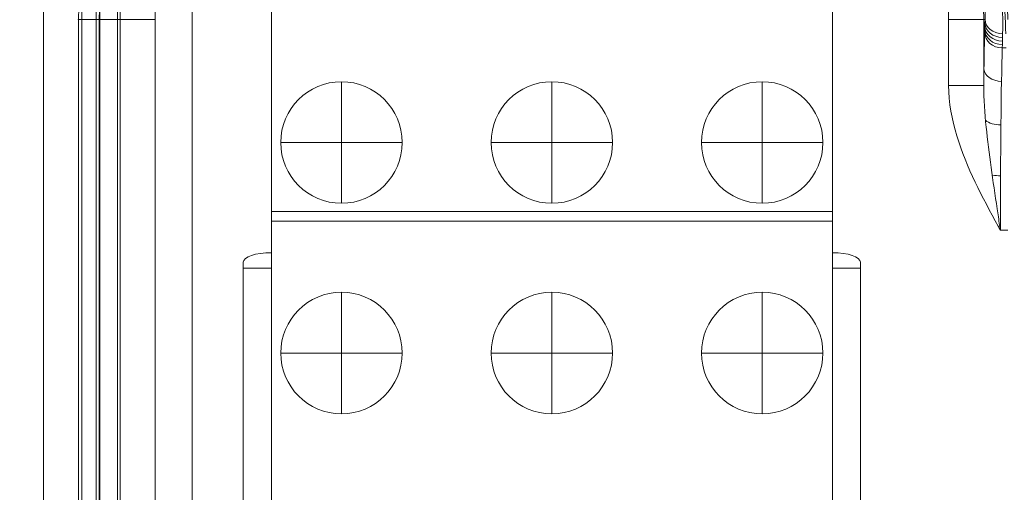
# Model space of a CAD drawing. Units: millimetres. Extents: x -4374 to 4714, y 1116 to 8251.
# Drawn here: x -263 to -123, y 3488 to 3555 of the extents above; entities that cross this region are included whole.
import ezdxf

# ---------------------------------------------------------------- set-up
doc = ezdxf.new("R2010")
doc.units = ezdxf.units.MM
doc.header["$MEASUREMENT"] = 0
doc.linetypes.add('DGN Style 2', pattern=[104.534122, 62.720473, -41.813649])
for name, color, linetype, lineweight in [('Level 15', 7, 'Continuous', 0), ('Level 25', 7, 'Continuous', 0), ('Level 26', 7, 'Continuous', 0)]:
    doc.layers.add(name, color=color, linetype=linetype, lineweight=lineweight)

# ---------------------------------------------------------------- blocks, each defined once
blk = doc.blocks.new('From Feature Node_78')
at = {"layer": 'Level 25', "color": 253, "lineweight": 13}
for p, q in [((-194, 3600), (-194, 3595)), ((-194, 3600), (-194, 3595)), ((-181, 3595), (-181, 3600)), ((-181, 3595), (-181, 3600)), ((-227.5, 3527.67), (-227.5, 3577)), ((-227.5, 3527.67), (-227.5, 3577)), ((-147.5, 3577), (-147.5, 3527.67)), ((-147.5, 3577), (-147.5, 3527.67))]:
    blk.add_line(p, q, dxfattribs=at)
for centre, radius, start, end in [((-187.5, 3566.5), 44.5, 46.3972, 133.6028), ((-187.5, 3566.5), 44.5, 46.3972, 133.6028), ((-187.5, 3600), 6.5, 0, 180), ((-187.5, 3600), 6.5, 0, 180), ((-187.5, 3595), 6.5, 180, 0), ((-187.5, 3595), 6.5, 180, 0)]:
    blk.add_arc(centre, radius, start, end, dxfattribs=at)
for p in [(-187.5, 3606.5), (-194, 3600), (-194, 3600), (-181, 3600), (-194, 3595), (-181, 3595), (-181, 3595), (-187.5, 3588.5)]:
    blk.add_point(p, dxfattribs=at)
blk = doc.blocks.new('From Feature Solid_53')
at = {"layer": 'Level 25', "color": 253, "lineweight": 13}
blk.add_blockref('From Feature Node_78', (0, 0), dxfattribs=at)
blk = doc.blocks.new('From Feature Node_80')
at = {"layer": 'Level 25', "color": 253, "lineweight": 13}
for p, q in [((-147.5, 3520.43), (-147.5, 3471.81)), ((-147.5, 3519.57), (-147.5, 3520.43)), ((-143.5, 3519.57), (-143.5, 3520.43)), ((-143.5, 3519.57), (-147.5, 3519.57)), ((-147.5, 3459.17), (-147.5, 3519.57)), ((-143.5, 3459.17), (-143.5, 3519.57)), ((-147.5, 3459.17), (-147.5, 3471.81)), ((-143.5, 3459.17), (-143.5, 3471.81)), ((-143.5, 3459.17), (-147.5, 3459.17)), ((-147.5, 3459.17), (-147.5, 3459.17)), ((-143.5, 3459.17), (-147.5, 3459.17)), ((-143.5, 3459.17), (-143.5, 3459.17))]:
    blk.add_line(p, q, dxfattribs=at)
blk = doc.blocks.new('From Feature Solid_55')
at = {"layer": 'Level 25', "color": 253, "lineweight": 13}
blk.add_blockref('From Feature Node_80', (0, 0), dxfattribs=at)
blk = doc.blocks.new('From Feature Node_81')
at = {"layer": 'Level 25', "color": 253, "lineweight": 13}
for p, q in [((-147.5, 3520.43), (-147.5, 3521.8)), ((-143.5, 3520.43), (-143.5, 3471.81))]:
    blk.add_line(p, q, dxfattribs=at)
at = {"layer": 'Level 25', "color": 253, "lineweight": 13, "extrusion": (0, 0, -1)}
for centre in [(-147.5, 3520.43), (-147.5, 3471.81)]:
    blk.add_ellipse(centre, major_axis=(4, 0), ratio=0.34202, start_param=4.712389, end_param=6.283185, dxfattribs=at)
blk = doc.blocks.new('From Feature Solid_56')
at = {"layer": 'Level 25', "color": 253, "lineweight": 13}
blk.add_blockref('From Feature Node_81', (0, 0), dxfattribs=at)
blk = doc.blocks.new('From Feature Node_83')
at = {"layer": 'Level 25', "color": 253, "lineweight": 13}
for p, q in [((-227.5, 3527.67), (-227.5, 3521.8)), ((-147.5, 3527.67), (-227.5, 3527.67)), ((-147.5, 3527.67), (-147.5, 3521.8)), ((-227.5, 3520.43), (-227.5, 3526.3)), ((-147.5, 3520.43), (-147.5, 3526.3)), ((-147.5, 3521.8), (-147.5, 3473.17)), ((-227.5, 3471.81), (-227.5, 3520.43)), ((-147.5, 3473.17), (-227.5, 3473.17)), ((-147.5, 3471.81), (-227.5, 3471.81)), ((-143.5, 3471.81), (-147.5, 3471.81))]:
    blk.add_line(p, q, dxfattribs=at)
blk = doc.blocks.new('From Feature Solid_58')
at = {"layer": 'Level 25', "color": 253, "lineweight": 13}
blk.add_blockref('From Feature Node_83', (0, 0), dxfattribs=at)
blk = doc.blocks.new('From Feature Node_84')
at = {"layer": 'Level 25', "color": 253, "lineweight": 13}
blk.add_line((-227.5, 3521.8), (-227.5, 3473.17), dxfattribs=at)
for centre in [(-227.5, 3520.43), (-227.5, 3471.81)]:
    blk.add_ellipse(centre, major_axis=(-4, 0), ratio=0.34202, start_param=4.712389, end_param=6.283185, dxfattribs=at)
blk = doc.blocks.new('From Feature Solid_59')
at = {"layer": 'Level 25', "color": 253, "lineweight": 13}
blk.add_blockref('From Feature Node_84', (0, 0), dxfattribs=at)
blk = doc.blocks.new('From Feature Node_85')
at = {"layer": 'Level 25', "color": 253, "lineweight": 13}
for p, q in [((-227.5, 3520.43), (-227.5, 3521.8)), ((-231.5, 3520.43), (-231.5, 3471.81)), ((-231.5, 3519.57), (-231.5, 3520.43)), ((-227.5, 3519.57), (-227.5, 3520.43)), ((-231.5, 3519.57), (-227.5, 3519.57)), ((-231.5, 3459.17), (-231.5, 3519.57)), ((-227.5, 3459.17), (-227.5, 3519.57)), ((-231.5, 3471.81), (-227.5, 3471.81)), ((-231.5, 3459.17), (-231.5, 3471.81)), ((-227.5, 3459.17), (-227.5, 3471.81)), ((-231.5, 3459.17), (-227.5, 3459.17)), ((-231.5, 3459.17), (-227.5, 3459.17)), ((-231.5, 3459.17), (-231.5, 3459.17)), ((-227.5, 3459.17), (-227.5, 3459.17))]:
    blk.add_line(p, q, dxfattribs=at)
blk = doc.blocks.new('From Feature Solid_60')
at = {"layer": 'Level 25', "color": 253, "lineweight": 13}
blk.add_blockref('From Feature Node_85', (0, 0), dxfattribs=at)
blk = doc.blocks.new('From Feature Node_82')
at = {"layer": 'Level 25', "color": 253, "lineweight": 13}
for name in ['From Feature Solid_58', 'From Feature Solid_59', 'From Feature Solid_60']:
    blk.add_blockref(name, (0, 0), dxfattribs=at)
blk = doc.blocks.new('From Feature Solid_57')
at = {"layer": 'Level 25', "color": 253, "lineweight": 13}
blk.add_blockref('From Feature Node_82', (0, 0), dxfattribs=at)
blk = doc.blocks.new('From Feature Node_79')
at = {"layer": 'Level 25', "color": 253, "lineweight": 13}
for name in ['From Feature Solid_57', 'From Feature Solid_56', 'From Feature Solid_55']:
    blk.add_blockref(name, (0, 0), dxfattribs=at)
blk = doc.blocks.new('From Feature Solid_54')
at = {"layer": 'Level 25', "color": 253, "lineweight": 13}
blk.add_blockref('From Feature Node_79', (0, 0), dxfattribs=at)
blk = doc.blocks.new('From Feature Node_77')
at = {"layer": 'Level 25', "color": 253, "lineweight": 13}
for name in ['From Feature Solid_53', 'From Feature Solid_54']:
    blk.add_blockref(name, (0, 0), dxfattribs=at)
blk = doc.blocks.new('From Feature Node_76')
at = {"layer": 'Level 25', "color": 253, "lineweight": 13}
for p, q in [((-227.5, 3526.3), (-227.5, 3527.67)), ((-147.5, 3527.67), (-227.5, 3527.67)), ((-147.5, 3527.67), (-147.5, 3526.3)), ((-147.5, 3526.3), (-227.5, 3526.3))]:
    blk.add_line(p, q, dxfattribs=at)
blk.add_blockref('From Feature Node_77', (0, 0), dxfattribs=at)
blk = doc.blocks.new('From Feature Solid_52')
at = {"layer": 'Level 25', "color": 253, "lineweight": 13}
blk.add_blockref('From Feature Node_76', (0, 0), dxfattribs=at)
blk = doc.blocks.new('From Feature Node_75')
at = {"layer": 'Level 25', "color": 253, "lineweight": 13}
blk.add_blockref('From Feature Solid_52', (0, 0), dxfattribs=at)
blk = doc.blocks.new('From Feature Node_74')
at = {"layer": 'Level 25', "color": 253, "lineweight": 13}
blk.add_blockref('From Feature Node_75', (0, 0), dxfattribs=at)
blk = doc.blocks.new('From Feature Node_73')
at = {"layer": 'Level 25', "color": 253, "lineweight": 13}
blk.add_blockref('From Feature Node_74', (0, 0), dxfattribs=at)
blk = doc.blocks.new('From Feature Solid_51')
at = {"layer": 'Level 25', "color": 253, "lineweight": 13}
blk.add_blockref('From Feature Node_73', (115.75, -1805.498), dxfattribs=at)
blk = doc.blocks.new('From Feature Node_123')
at = {"layer": 'Level 25', "color": 253, "lineweight": 13}
for p, q in [((-260, 3782.38), (-260, 3477.1)), ((-238.8, 3770.01), (-238.8, 3471.79)), ((-260, 3757.63), (-260, 3452.53))]:
    blk.add_line(p, q, dxfattribs=at)
blk = doc.blocks.new('From Feature Solid_90')
at = {"layer": 'Level 25', "color": 253, "lineweight": 13}
blk.add_blockref('From Feature Node_123', (0, 0), dxfattribs=at)
blk = doc.blocks.new('From Feature Node_120')
at = {"layer": 'Level 25', "color": 253, "lineweight": 13}
blk.add_blockref('From Feature Solid_90', (0, 0), dxfattribs=at)
blk = doc.blocks.new('From Feature Solid_87')
at = {"layer": 'Level 25', "color": 253, "lineweight": 13}
blk.add_blockref('From Feature Node_120', (0, -3727.3435), dxfattribs=at)
blk = doc.blocks.new('From Feature Node_287')
at = {"layer": 'Level 26', "color": 7, "lineweight": 13}
for p, q in [((-157.5, 3507.5), (-157.5, 3516.16)), ((-166.16, 3507.5), (-157.5, 3507.5)), ((-157.5, 3498.84), (-157.5, 3507.5)), ((-148.84, 3507.5), (-157.5, 3507.5))]:
    blk.add_line(p, q, dxfattribs=at)
at = {"layer": 'Level 26', "color": 7, "lineweight": 13, "extrusion": (0, 0, -1)}
blk.add_arc((157.5, 3507.5), 8.66, 0, 360, dxfattribs=at)
blk = doc.blocks.new('From Feature Solid_229')
at = {"layer": 'Level 26', "color": 7, "lineweight": 13}
blk.add_blockref('From Feature Node_287', (0, 0), dxfattribs=at)
blk = doc.blocks.new('From Feature Node_286')
at = {"layer": 'Level 26', "color": 7, "lineweight": 13}
blk.add_blockref('From Feature Solid_229', (0, 0), dxfattribs=at)
blk = doc.blocks.new('From Feature Solid_228')
at = {"layer": 'Level 26', "color": 7, "lineweight": 13}
blk.add_blockref('From Feature Node_286', (0, 0), dxfattribs=at)
blk = doc.blocks.new('From Feature Node_295')
at = {"layer": 'Level 26', "color": 7, "lineweight": 13}
for p, q in [((-217.5, 3507.5), (-217.5, 3516.16)), ((-226.16, 3507.5), (-217.5, 3507.5)), ((-217.5, 3498.84), (-217.5, 3507.5)), ((-208.84, 3507.5), (-217.5, 3507.5))]:
    blk.add_line(p, q, dxfattribs=at)
at = {"layer": 'Level 26', "color": 7, "lineweight": 13, "extrusion": (0, 0, -1)}
blk.add_arc((217.5, 3507.5), 8.66, 0, 360, dxfattribs=at)
blk = doc.blocks.new('From Feature Solid_237')
at = {"layer": 'Level 26', "color": 7, "lineweight": 13}
blk.add_blockref('From Feature Node_295', (0, 0), dxfattribs=at)
blk = doc.blocks.new('From Feature Node_294')
at = {"layer": 'Level 26', "color": 7, "lineweight": 13}
blk.add_blockref('From Feature Solid_237', (0, 0), dxfattribs=at)
blk = doc.blocks.new('From Feature Solid_236')
at = {"layer": 'Level 26', "color": 7, "lineweight": 13}
blk.add_blockref('From Feature Node_294', (0, 0), dxfattribs=at)
blk = doc.blocks.new('From Feature Node_297')
at = {"layer": 'Level 26', "color": 7, "lineweight": 13}
for p, q in [((-187.5, 3507.5), (-187.5, 3516.16)), ((-196.16, 3507.5), (-187.5, 3507.5)), ((-187.5, 3498.84), (-187.5, 3507.5)), ((-178.84, 3507.5), (-187.5, 3507.5))]:
    blk.add_line(p, q, dxfattribs=at)
at = {"layer": 'Level 26', "color": 7, "lineweight": 13, "extrusion": (0, 0, -1)}
blk.add_arc((187.5, 3507.5), 8.66, 0, 360, dxfattribs=at)
blk = doc.blocks.new('From Feature Solid_239')
at = {"layer": 'Level 26', "color": 7, "lineweight": 13}
blk.add_blockref('From Feature Node_297', (0, 0), dxfattribs=at)
blk = doc.blocks.new('From Feature Node_296')
at = {"layer": 'Level 26', "color": 7, "lineweight": 13}
blk.add_blockref('From Feature Solid_239', (0, 0), dxfattribs=at)
blk = doc.blocks.new('From Feature Solid_238')
at = {"layer": 'Level 26', "color": 7, "lineweight": 13}
blk.add_blockref('From Feature Node_296', (0, 0), dxfattribs=at)
blk = doc.blocks.new('From Feature Node_299')
at = {"layer": 'Level 26', "color": 7, "lineweight": 13}
for p, q in [((-217.5, 3537.5), (-217.5, 3546.16)), ((-226.16, 3537.5), (-217.5, 3537.5)), ((-217.5, 3528.84), (-217.5, 3537.5)), ((-208.84, 3537.5), (-217.5, 3537.5))]:
    blk.add_line(p, q, dxfattribs=at)
at = {"layer": 'Level 26', "color": 7, "lineweight": 13, "extrusion": (0, 0, -1)}
blk.add_arc((217.5, 3537.5), 8.66, 0, 360, dxfattribs=at)
blk = doc.blocks.new('From Feature Solid_241')
at = {"layer": 'Level 26', "color": 7, "lineweight": 13}
blk.add_blockref('From Feature Node_299', (0, 0), dxfattribs=at)
blk = doc.blocks.new('From Feature Node_298')
at = {"layer": 'Level 26', "color": 7, "lineweight": 13}
blk.add_blockref('From Feature Solid_241', (0, 0), dxfattribs=at)
blk = doc.blocks.new('From Feature Solid_240')
at = {"layer": 'Level 26', "color": 7, "lineweight": 13}
blk.add_blockref('From Feature Node_298', (0, 0), dxfattribs=at)
blk = doc.blocks.new('From Feature Node_305')
at = {"layer": 'Level 26', "color": 7, "lineweight": 13}
for p, q in [((-187.5, 3537.5), (-187.5, 3546.16)), ((-196.16, 3537.5), (-187.5, 3537.5)), ((-187.5, 3528.84), (-187.5, 3537.5)), ((-178.84, 3537.5), (-187.5, 3537.5))]:
    blk.add_line(p, q, dxfattribs=at)
at = {"layer": 'Level 26', "color": 7, "lineweight": 13, "extrusion": (0, 0, -1)}
blk.add_arc((187.5, 3537.5), 8.66, 0, 360, dxfattribs=at)
blk = doc.blocks.new('From Feature Solid_247')
at = {"layer": 'Level 26', "color": 7, "lineweight": 13}
blk.add_blockref('From Feature Node_305', (0, 0), dxfattribs=at)
blk = doc.blocks.new('From Feature Node_304')
at = {"layer": 'Level 26', "color": 7, "lineweight": 13}
blk.add_blockref('From Feature Solid_247', (0, 0), dxfattribs=at)
blk = doc.blocks.new('From Feature Solid_246')
at = {"layer": 'Level 26', "color": 7, "lineweight": 13}
blk.add_blockref('From Feature Node_304', (0, 0), dxfattribs=at)
blk = doc.blocks.new('From Feature Node_307')
at = {"layer": 'Level 26', "color": 7, "lineweight": 13}
for p, q in [((-157.5, 3537.5), (-157.5, 3546.16)), ((-166.16, 3537.5), (-157.5, 3537.5)), ((-157.5, 3528.84), (-157.5, 3537.5)), ((-148.84, 3537.5), (-157.5, 3537.5))]:
    blk.add_line(p, q, dxfattribs=at)
at = {"layer": 'Level 26', "color": 7, "lineweight": 13, "extrusion": (0, 0, -1)}
blk.add_arc((157.5, 3537.5), 8.66, 0, 360, dxfattribs=at)
blk = doc.blocks.new('From Feature Solid_249')
at = {"layer": 'Level 26', "color": 7, "lineweight": 13}
blk.add_blockref('From Feature Node_307', (0, 0), dxfattribs=at)
blk = doc.blocks.new('From Feature Node_306')
at = {"layer": 'Level 26', "color": 7, "lineweight": 13}
blk.add_blockref('From Feature Solid_249', (0, 0), dxfattribs=at)
blk = doc.blocks.new('From Feature Solid_248')
at = {"layer": 'Level 26', "color": 7, "lineweight": 13}
blk.add_blockref('From Feature Node_306', (0, 0), dxfattribs=at)
blk = doc.blocks.new('From Feature Node_320')
at = {"layer": 'Level 26', "color": 7, "lineweight": 13}
blk.add_line((-122.5, 3525), (-123.54, 3525), dxfattribs=at)
blk = doc.blocks.new('From Feature Node_319')
at = {"layer": 'Level 26', "color": 7, "lineweight": 13}
blk.add_blockref('From Feature Node_320', (0, 0), dxfattribs=at)
blk = doc.blocks.new('From Feature Solid_254')
at = {"layer": 'Level 26', "color": 7, "lineweight": 13}
blk.add_blockref('From Feature Node_319', (0, 0), dxfattribs=at)
blk = doc.blocks.new('From Feature Node_321')
at = {"layer": 'Level 26', "color": 7, "lineweight": 13}
for p, q in [((-255, 3555), (-254.54, 3555)), ((-249.46, 3555), (-249.08, 3555)), ((-125.72, 3555), (-125.92, 3555))]:
    blk.add_line(p, q, dxfattribs=at)
blk = doc.blocks.new('From Feature Solid_255')
at = {"layer": 'Level 26', "color": 7, "lineweight": 13}
blk.add_blockref('From Feature Node_321', (0, 0), dxfattribs=at)
blk = doc.blocks.new('From Feature Node_318')
at = {"layer": 'Level 26', "color": 7, "lineweight": 13}
for name in ['From Feature Solid_255', 'From Feature Solid_254']:
    blk.add_blockref(name, (0, 0), dxfattribs=at)
blk = doc.blocks.new('From Feature Node_317')
at = {"layer": 'Level 26', "color": 7, "lineweight": 13}
blk.add_line((-122.73, 3550.98), (-123.27, 3550.98), dxfattribs=at)
blk.add_blockref('From Feature Node_318', (0, 0), dxfattribs=at)
blk = doc.blocks.new('From Feature Node_316')
at = {"layer": 'Level 26', "color": 7, "lineweight": 13}
blk.add_blockref('From Feature Node_317', (0, 0), dxfattribs=at)
blk = doc.blocks.new('From Feature Solid_253')
at = {"layer": 'Level 26', "color": 7, "lineweight": 13}
blk.add_blockref('From Feature Node_316', (0, 0), dxfattribs=at)
blk = doc.blocks.new('From Feature Node_328')
at = {"layer": 'Level 26', "color": 7, "lineweight": 13}
blk.add_line((-255, 3555), (-255, 3340), dxfattribs=at)
blk.add_arc((-187.5, 3555), 67.5, 0, 180, dxfattribs=at)
blk.add_point((-255, 3555), dxfattribs=at)
blk = doc.blocks.new('From Feature Solid_260')
at = {"layer": 'Level 26', "color": 7, "lineweight": 13}
blk.add_blockref('From Feature Node_328', (0, 0), dxfattribs=at)
blk = doc.blocks.new('From Feature Node_326')
at = {"layer": 'Level 26', "color": 7, "lineweight": 13}
blk.add_blockref('From Feature Solid_260', (0, 0), dxfattribs=at)
blk = doc.blocks.new('From Feature Solid_258')
at = {"layer": 'Level 26', "color": 7, "lineweight": 13}
blk.add_blockref('From Feature Node_326', (0, 0), dxfattribs=at)
blk = doc.blocks.new('From Feature Node_324')
at = {"layer": 'Level 26', "color": 7, "lineweight": 13}
blk.add_blockref('From Feature Solid_258', (0, 0), dxfattribs=at)
blk = doc.blocks.new('From Feature Node_323')
at = {"layer": 'Level 26', "color": 7, "lineweight": 13}
blk.add_blockref('From Feature Node_324', (0, 0), dxfattribs=at)
blk = doc.blocks.new('From Feature Node_322')
at = {"layer": 'Level 26', "color": 7, "lineweight": 13}
blk.add_blockref('From Feature Node_323', (0, 0), dxfattribs=at)
blk = doc.blocks.new('From Feature Solid_256')
at = {"layer": 'Level 26', "color": 7, "lineweight": 13}
blk.add_blockref('From Feature Node_322', (0, 0), dxfattribs=at)
blk = doc.blocks.new('From Feature Node_315')
at = {"layer": 'Level 26', "color": 7, "lineweight": 13}
for name in ['From Feature Solid_253', 'From Feature Solid_256']:
    blk.add_blockref(name, (0, 0), dxfattribs=at)
blk = doc.blocks.new('From Feature Node_314')
at = {"layer": 'Level 26', "color": 7, "lineweight": 13}
for p, q in [((-251.96, 3555), (-251.96, 3340)), ((-251.96, 3555), (-249.46, 3555)), ((-249.46, 3555), (-251.96, 3555)), ((-249.46, 3555), (-249.46, 3340))]:
    blk.add_line(p, q, dxfattribs=at)
at = {"layer": 'Level 26', "color": 7, "lineweight": 13, "extrusion": (0, 0, -1)}
blk.add_arc((187.5, 3555), 64.46, 0, 160.08, dxfattribs=at)
at = {"layer": 'Level 26', "color": 7, "lineweight": 13}
blk.add_arc((-187.5, 3555), 61.96, 19.92, 180, dxfattribs=at)
for centre, major_axis, ratio, start_param, end_param in [((-126, 3576.96), (0, -27.5), 0.016667, 0.523599, 0.645829), ((-123.22, 3555), (-2.5, 0.06), 0.79853, 0.027687, 1.588454), ((-123.22, 3555), (2.5, -0.06), 0.79853, 3.16928, 4.730046), ((-123.26, 3553.57), (2.5, -0.07), 0.850259, 3.173257, 4.735284), ((-123.25, 3554.03), (2.5, -0.06), 0.833789, 3.171782, 4.73338), ((-123.24, 3554.5), (2.5, -0.06), 0.816541, 3.170463, 4.731641), ((-123.27, 3553.14), (-2.5, 0.07), 0.865935, 0.033324, 1.595789), ((-123, 3525), (0, -30), 0.018056, 3.665191, 4.712389)]:
    blk.add_ellipse(centre, major_axis=major_axis, ratio=ratio, start_param=start_param, end_param=end_param, dxfattribs=at)
at = {"layer": 'Level 26', "color": 7, "lineweight": 13, "extrusion": (0, 0, -1)}
for centre, major_axis, ratio, start_param, end_param in [((-125.5, 3525), (0, 32.5), 0.016667, -0.883677, -0.523599), ((-123.5, 3576.96), (0, 30), 0.015278, -3.787422, -3.665191), ((-123.38, 3547.98), (-2.5, 0.04), 0.707058, 4.700605, 6.259618), ((-123.47, 3541.25), (-2.5, 0.02), 0.499983, 4.707578, 5.75549), ((-123.52, 3533.41), (-2.5, 0.01), 0.258817, 4.711233, 5.185162)]:
    blk.add_ellipse(centre, major_axis=major_axis, ratio=ratio, start_param=start_param, end_param=end_param, dxfattribs=at)
at = {"layer": 'Level 26', "color": 7, "lineweight": 13}
for points, knots in [([(-125.72, 3555), (-125.69, 3556.55), (-125.72, 3558.45), (-125.88, 3560.56), (-126.06, 3562.83), (-126.4, 3565.41), (-126.96, 3568.06), (-127.51, 3570.68), (-128.29, 3573.45), (-129.25, 3576.11)], [0, 0, 0, 0, 0.31812, 0.31812, 0.31812, 0.660614, 0.660614, 0.660614, 1, 1, 1, 1]), ([(-126.9, 3576.96), (-125.89, 3573.94), (-125.09, 3570.8), (-124.51, 3567.82), (-123.93, 3564.82), (-123.57, 3561.9), (-123.39, 3559.31), (-123.22, 3556.93), (-123.19, 3554.78), (-123.22, 3553)], [0, 0, 0, 0, 0.341018, 0.341018, 0.341018, 0.684284, 0.684284, 0.684284, 1, 1, 1, 1])]:
    blk.add_open_spline(points, degree=3, knots=knots, dxfattribs=at)
blk.add_blockref('From Feature Node_315', (0, 0), dxfattribs=at)
blk = doc.blocks.new('From Feature Node_313')
at = {"layer": 'Level 26', "color": 7, "lineweight": 13}
for p, q in [((-254.54, 3555), (-254.54, 3340)), ((-254.54, 3555), (-252.04, 3555)), ((-252.04, 3555), (-254.54, 3555)), ((-252.04, 3555), (-252.04, 3340))]:
    blk.add_line(p, q, dxfattribs=at)
at = {"layer": 'Level 26', "color": 7, "lineweight": 13, "extrusion": (0, 0, -1)}
blk.add_arc((187.5, 3555), 67.04, 0, 160.1066, dxfattribs=at)
at = {"layer": 'Level 26', "color": 7, "lineweight": 13}
blk.add_arc((-187.5, 3555), 64.54, 19.8934, 180, dxfattribs=at)
for points, knots in [([(-124.46, 3577.81), (-123.53, 3575.23), (-122.74, 3572.57), (-122.14, 3570), (-121.46, 3567.11), (-121, 3564.25), (-120.71, 3561.69), (-120.43, 3559.17), (-120.32, 3556.87), (-120.28, 3555)], [0, 0, 0, 0, 0.308632, 0.308632, 0.308632, 0.656475, 0.656475, 0.656475, 1, 1, 1, 1]), ([(-122.78, 3553), (-122.82, 3554.95), (-122.93, 3557.36), (-123.2, 3560.04), (-123.47, 3562.7), (-123.92, 3565.7), (-124.58, 3568.76), (-125.16, 3571.45), (-125.91, 3574.24), (-126.81, 3576.96)], [0, 0, 0, 0, 0.347526, 0.347526, 0.347526, 0.694937, 0.694937, 0.694937, 1, 1, 1, 1])]:
    blk.add_open_spline(points, degree=3, knots=knots, dxfattribs=at)
blk.add_blockref('From Feature Node_314', (0, 0), dxfattribs=at)
blk = doc.blocks.new('From Feature Node_312')
at = {"layer": 'Level 26', "color": 7, "lineweight": 13}
blk.add_blockref('From Feature Node_313', (0, 0), dxfattribs=at)
blk = doc.blocks.new('From Feature Node_311')
at = {"layer": 'Level 26', "color": 7, "lineweight": 13}
for p, q in [((-255, 3555), (-255, 3340)), ((-252.5, 3555), (-255, 3555)), ((-252.5, 3555), (-252.5, 3340))]:
    blk.add_line(p, q, dxfattribs=at)
blk.add_arc((-187.5, 3555), 67.5, 0, 180, dxfattribs=at)
at = {"layer": 'Level 26', "color": 7, "lineweight": 13, "extrusion": (0, 0, -1)}
blk.add_arc((187.5, 3555), 65, 0, 180, dxfattribs=at)
at = {"layer": 'Level 26', "color": 7, "lineweight": 13}
blk.add_blockref('From Feature Node_312', (0, 0), dxfattribs=at)
blk = doc.blocks.new('From Feature Node_310')
at = {"layer": 'Level 26', "color": 7, "lineweight": 13}
for p, q in [((-249.08, 3555), (-249.08, 3340)), ((-244.08, 3555), (-249.08, 3555)), ((-244.08, 3555), (-244.08, 3340)), ((-130.92, 3545.61), (-130.92, 3555)), ((-130.92, 3555), (-125.92, 3555)), ((-125.92, 3555), (-130.92, 3555)), ((-125.92, 3545.61), (-125.92, 3555)), ((-130.92, 3545.61), (-125.92, 3545.61))]:
    blk.add_line(p, q, dxfattribs=at)
at = {"layer": 'Level 26', "color": 7, "lineweight": 13, "extrusion": (0, 0, -1)}
blk.add_arc((187.5, 3555), 61.58, 0, 180, dxfattribs=at)
at = {"layer": 'Level 26', "color": 7, "lineweight": 13}
blk.add_arc((-187.5, 3555), 56.58, 360, 180, dxfattribs=at)
for points, knots in [([(-123.54, 3525), (-123.65, 3525.19), (-123.75, 3525.38), (-123.86, 3525.57), (-126.12, 3529.71), (-128.38, 3533.92), (-129.75, 3538.43), (-130.45, 3540.75), (-130.92, 3543.19), (-130.92, 3545.61)], [0, 0, 0, 0, 0.029681, 0.029681, 0.029681, 0.67072, 0.67072, 0.67072, 1, 1, 1, 1]), ([(-125.92, 3545.61), (-125.93, 3543.67), (-125.77, 3541.7), (-125.57, 3539.7), (-125.18, 3535.94), (-124.59, 3532.01), (-124, 3528.06), (-123.89, 3527.28), (-123.77, 3526.5), (-123.65, 3525.71), (-123.61, 3525.47), (-123.58, 3525.23), (-123.54, 3525)], [0, 0, 0, 0, 0.295811, 0.295811, 0.295811, 0.856204, 0.856204, 0.856204, 0.966374, 0.966374, 0.966374, 1, 1, 1, 1])]:
    blk.add_open_spline(points, degree=3, knots=knots, dxfattribs=at)
blk.add_blockref('From Feature Node_311', (0, 0), dxfattribs=at)
blk = doc.blocks.new('From Feature Solid_252')
at = {"layer": 'Level 26', "color": 7, "lineweight": 13}
blk.add_blockref('From Feature Node_310', (0, 0), dxfattribs=at)
blk = doc.blocks.new('From Feature Node_279')
at = {"layer": 'Level 26', "color": 7, "lineweight": 13}
for name in ['From Feature Solid_252', 'From Feature Solid_240', 'From Feature Solid_246', 'From Feature Solid_248', 'From Feature Solid_236', 'From Feature Solid_238', 'From Feature Solid_228']:
    blk.add_blockref(name, (0, 0), dxfattribs=at)
blk = doc.blocks.new('From Feature Solid_221')
at = {"layer": 'Level 26', "color": 7, "lineweight": 13}
blk.add_blockref('From Feature Node_279', (0, 0), dxfattribs=at)
blk = doc.blocks.new('From Feature Node_254')
at = {"layer": 'Level 26', "color": 7, "lineweight": 13}
blk.add_blockref('From Feature Solid_221', (0, 0), dxfattribs=at)
blk = doc.blocks.new('From Feature Solid_196')
at = {"layer": 'Level 26', "color": 7, "lineweight": 13}
blk.add_blockref('From Feature Node_254', (127.5, -1811.248), dxfattribs=at)
blk = doc.blocks.new('A3000S')
at = {"layer": 'Level 25', "color": 253, "lineweight": 13}
for name, p in [('From Feature Solid_87', (0, -437.98)), ('From Feature Solid_51', (-115.75, -2359.83))]:
    blk.add_blockref(name, p, dxfattribs=at)
at = {"layer": 'Level 26', "color": 7, "lineweight": 13}
blk.add_blockref('From Feature Solid_196', (-127.5, -2354.08), dxfattribs=at)

msp = doc.modelspace()

# ---------------------------------------------------------------- linework, layer by layer
at = {"layer": 'Level 15', "color": 7, "linetype": 'DGN Style 2', "lineweight": 13}
msp.add_rational_spline([(687.58, 8214.64), (323.42, 8285.89), (-34.37, 8187.59), (-392.17, 8285.89), (-756.33, 8214.64), (-928.6, 8214.64), (-1100.87, 8214.64), (-1273.14, 8214.64), (-1445.41, 8214.64), (-3328.81, 8583.15), (-3328.81, 6664.04), (-3328.81, 6589.19), (-3328.81, 6514.34), (-3328.81, 6453.83), (-3328.81, 6393.31), (-4822.3, 5404.01), (-4207.23, 3721.47), (-3592.16, 2038.92), (-1812.74, 2246.07), (-1466.27, 1552.91), (-761.53, 1230.64), (-485.87, 1116.46), (-187.5, 1116.46), (-93.75, 1116.46), (0, 1116.46), (93.75, 1116.46), (187.5, 1116.46), (485.87, 1116.46), (761.53, 1230.64), (1462.7, 1551.28), (1809.61, 2239.83), (2558.5, 1983.88), (3258.99, 2388.31), (3540.45, 2550.81), (3821.91, 2713.31), (5326.19, 3581.81), (4489.91, 5030.29), (4292.98, 5371.38), (4096.05, 5712.48), (3807.44, 6212.37), (3260.06, 6420.99), (3260.06, 6467.67), (3260.06, 6514.34), (3260.06, 6589.19), (3260.06, 6664.04), (3260.06, 8583.15), (1376.66, 8214.64), (1204.39, 8214.64), (1032.12, 8214.64), (859.85, 8214.64), (687.58, 8214.64)], [1, 0.973514412387, 1, 0.973514412387, 1, 1, 1, 1, 1, 0.635601688964, 1, 1, 1, 1, 1, 0.784995136832, 1, 0.784995136832, 1, 0.94302343705, 1, 0.980785280403, 1, 1, 1, 1, 1, 0.980785280403, 1, 0.943550780492, 1, 0.906530812481, 1, 1, 1, 0.707106781044, 1, 1, 1, 0.945288892207, 1, 1, 1, 1, 1, 0.635601688964, 1, 1, 1, 1, 1], degree=2, knots=[0, 0, 0, 0.041667, 0.041667, 0.083333, 0.083333, 0.125, 0.125, 0.166667, 0.166667, 0.208333, 0.208333, 0.25, 0.25, 0.291667, 0.291667, 0.3125, 0.3125, 0.333333, 0.333333, 0.375, 0.375, 0.416667, 0.416667, 0.458333, 0.458333, 0.5, 0.5, 0.541667, 0.541667, 0.583333, 0.583333, 0.625, 0.625, 0.666667, 0.666667, 0.708333, 0.708333, 0.75, 0.75, 0.791667, 0.791667, 0.833333, 0.833333, 0.875, 0.875, 0.916667, 0.916667, 0.958333, 0.958333, 1, 1, 1], dxfattribs=at)

# ---------------------------------------------------------------- block references
at = {"layer": 'Level 26', "color": 253, "linetype": 'Continuous', "lineweight": 13}
msp.add_blockref('A3000S', (0, 4165.33), dxfattribs=at)

doc.saveas('drawing.dxf')
